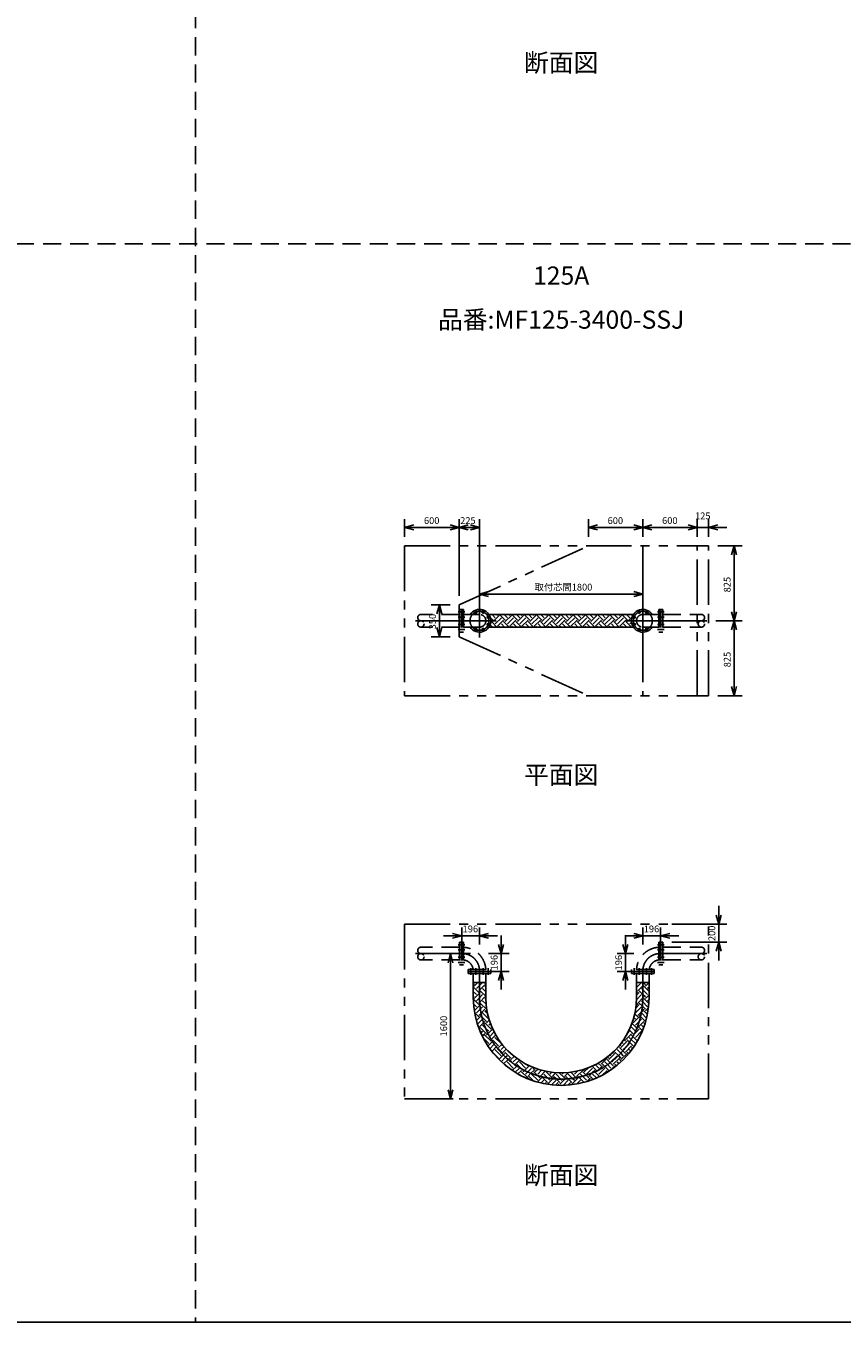
# Model space of a CAD drawing. Extents: x 207 to 40700, y 0 to 27750.
# Drawn here: x 22711 to 31706, y 0 to 14274 of the extents above; entities that cross this region are included whole.
import ezdxf
from ezdxf.enums import TextEntityAlignment as Align

# ---------------------------------------------------------------- set-up
doc = ezdxf.new("R2010")
doc.units = 0
doc.header["$LTSCALE"] = 400
for name, pattern in [('CENTER', [50.8, 31.75, -6.35, 6.35, -6.35]), ('DASHED', [0.75, 0.5, -0.25]), ('PHANTOM', [2.5, 1.25, -0.25, 0.25, -0.25, 0.25, -0.25])]:
    doc.linetypes.add(name, pattern=pattern)
doc.layers.get('0').update_dxf_attribs({"linetype": 'CONTINUOUS'})
for name, color, linetype in [('1', 4, 'CONTINUOUS'), ('CENTER', 1, 'CENTER'), ('GAWA', 2, 'CONTINUOUS'), ('KARISEN', 5, 'DASHED'), ('SCALE', 4, 'CONTINUOUS'), ('UL1', 3, 'PHANTOM')]:
    doc.layers.add(name, color=color, linetype=linetype)
doc.styles.get("Standard").update_dxf_attribs({"font": 'TXT', "bigfont": 'BIGFONT'})

msp = doc.modelspace()

# ---------------------------------------------------------------- linework, layer by layer
for p, q in [((26885, 8751), (26985, 8778)), ((26885, 8751), (26985, 8725)), ((26985, 8751), (26885, 8751)), ((27485, 8751), (27385, 8778)), ((27485, 8751), (27385, 8725)), ((27385, 8751), (27485, 8751)), ((27485, 8751), (27585, 8778)), ((27485, 8751), (27585, 8725)), ((27585, 8751), (27485, 8751)), ((27710, 8751), (27610, 8778)), ((27710, 8751), (27610, 8725)), ((27610, 8751), (27710, 8751)), ((28910, 8751), (29010, 8778)), ((28910, 8751), (29010, 8725)), ((29010, 8751), (28910, 8751)), ((29510, 8751), (29410, 8778)), ((29510, 8751), (29410, 8725)), ((29410, 8751), (29510, 8751)), ((29510, 8751), (29610, 8778)), ((29510, 8751), (29610, 8725)), ((29610, 8751), (29510, 8751)), ((30110, 8751), (30010, 8778)), ((30110, 8751), (30010, 8778)), ((30110, 8751), (30010, 8725)), ((30010, 8751), (30110, 8751)), ((30110, 8751), (30010, 8725)), ((30010, 8751), (30110, 8751)), ((30235, 8751), (30335, 8778)), ((30235, 8751), (30335, 8725)), ((30335, 8751), (30235, 8751)), ((30515, 8548), (30488, 8448)), ((30515, 8548), (30542, 8448)), ((30515, 8448), (30515, 8548)), ((27710, 8018), (27810, 8045)), ((27710, 8018), (27810, 7991)), ((27810, 8018), (27710, 8018)), ((29510, 8018), (29410, 8045)), ((29510, 8018), (29410, 7991)), ((29410, 8018), (29510, 8018)), ((27268, 7898), (27241, 7798)), ((27268, 7898), (27294, 7798)), ((27268, 7798), (27268, 7898)), ((27814, 7793), (29406, 7793)), ((30515, 7723), (30488, 7823)), ((30515, 7723), (30488, 7623)), ((30515, 7723), (30542, 7823)), ((30515, 7823), (30515, 7723)), ((30515, 7723), (30542, 7623)), ((30515, 7623), (30515, 7723)), ((27268, 7548), (27241, 7648)), ((27268, 7548), (27294, 7648)), ((27268, 7648), (27268, 7548)), ((27814, 7654), (29406, 7654)), ((30515, 6898), (30488, 6998)), ((30515, 6898), (30542, 6998)), ((30515, 6998), (30515, 6898)), ((30346, 4383), (30319, 4483)), ((30346, 4383), (30373, 4483)), ((30346, 4483), (30346, 4383)), ((27514, 4254), (27414, 4281)), ((27514, 4254), (27414, 4227)), ((27414, 4254), (27514, 4254)), ((27710, 4254), (27810, 4281)), ((27710, 4254), (27810, 4227)), ((27810, 4254), (27710, 4254)), ((27947, 4058), (27920, 4158)), ((27947, 4058), (27973, 4158)), ((27947, 4158), (27947, 4058)), ((29318, 4058), (29291, 4158)), ((29318, 4058), (29345, 4158)), ((29318, 4158), (29318, 4058)), ((29510, 4254), (29410, 4281)), ((29510, 4254), (29410, 4227)), ((29410, 4254), (29510, 4254)), ((29706, 4254), (29806, 4281)), ((29706, 4254), (29806, 4227)), ((29806, 4254), (29706, 4254)), ((30346, 4183), (30319, 4083)), ((30346, 4183), (30373, 4083)), ((30346, 4083), (30346, 4183)), ((27390, 4058), (27363, 3958)), ((27390, 4058), (27417, 3958)), ((27390, 3958), (27390, 4058)), ((27585, 3859), (27585, 3839)), ((27835, 3859), (27585, 3859)), ((27835, 3859), (27835, 3839)), ((27947, 3862), (27920, 3762)), ((27947, 3862), (27973, 3762)), ((27947, 3762), (27947, 3862)), ((29318, 3862), (29291, 3762)), ((29318, 3862), (29345, 3762)), ((29318, 3762), (29318, 3862)), ((29385, 3859), (29635, 3859)), ((29385, 3859), (29385, 3839)), ((29635, 3859), (29635, 3839)), ((27835, 3839), (27585, 3839)), ((27641, 3576), (27641, 3839)), ((27779, 3739), (27641, 3739)), ((27779, 3576), (27779, 3839)), ((29385, 3839), (29635, 3839)), ((29441, 3576), (29441, 3839)), ((29441, 3739), (29579, 3739)), ((29579, 3576), (29579, 3839)), ((27390, 2458), (27363, 2558)), ((27390, 2458), (27417, 2558)), ((27390, 2558), (27390, 2458))]:
    msp.add_line(p, q)
for centre in [(27670, 7820), (27750, 7820), (27807, 7763), (29413, 7763), (29470, 7820), (29550, 7820), (27670, 7626), (27750, 7626), (27807, 7683), (29413, 7683), (29470, 7626), (29550, 7626)]:
    msp.add_circle(centre, 11.5)
for centre, radius, start, end in [((27710, 7723), 125, 214.0005, 145.9995), ((29510, 7723), 125, 34.0005, 325.9995), ((28610, 3576), 969, 180, 0), ((28610, 3576), 831, 180, 0)]:
    msp.add_arc(centre, radius, start, end)
at = {"layer": '1'}
for p, q in [((27859, 7731), (27829, 7760)), ((27835, 7724), (27842, 7731)), ((27902, 7654), (27842, 7714)), ((27884, 7756), (27848, 7793)), ((27859, 7714), (27926, 7782)), ((27884, 7689), (27951, 7756)), ((27909, 7782), (27898, 7793)), ((27909, 7664), (27976, 7731)), ((27993, 7731), (27932, 7793)), ((28037, 7654), (27976, 7714)), ((28019, 7756), (27982, 7793)), ((27993, 7714), (28061, 7782)), ((28019, 7689), (28086, 7756)), ((28044, 7782), (28033, 7793)), ((28044, 7664), (28111, 7731)), ((28128, 7731), (28066, 7793)), ((28172, 7654), (28111, 7714)), ((28153, 7756), (28117, 7793)), ((28128, 7714), (28195, 7782)), ((28153, 7689), (28221, 7756)), ((28178, 7782), (28167, 7793)), ((28178, 7664), (28246, 7731)), ((28263, 7731), (28201, 7793)), ((28306, 7654), (28246, 7714)), ((28288, 7756), (28252, 7793)), ((28263, 7714), (28330, 7782)), ((28288, 7689), (28355, 7756)), ((28313, 7782), (28302, 7793)), ((28313, 7664), (28381, 7731)), ((28397, 7731), (28336, 7793)), ((28441, 7654), (28381, 7714)), ((28423, 7756), (28386, 7793)), ((28397, 7714), (28465, 7782)), ((28423, 7689), (28490, 7756)), ((28448, 7782), (28437, 7793)), ((28448, 7664), (28515, 7731)), ((28532, 7731), (28471, 7793)), ((28576, 7654), (28515, 7714)), ((28557, 7756), (28521, 7793)), ((28532, 7714), (28599, 7782)), ((28557, 7689), (28625, 7756)), ((28583, 7782), (28572, 7793)), ((28583, 7664), (28650, 7731)), ((28667, 7731), (28605, 7793)), ((28711, 7654), (28650, 7714)), ((28692, 7756), (28656, 7793)), ((28667, 7714), (28734, 7782)), ((28692, 7689), (28759, 7756)), ((28717, 7782), (28706, 7793)), ((28717, 7664), (28785, 7731)), ((28801, 7731), (28740, 7793)), ((28845, 7654), (28785, 7714)), ((28827, 7756), (28791, 7793)), ((28801, 7714), (28869, 7782)), ((28827, 7689), (28894, 7756)), ((28852, 7782), (28841, 7793)), ((28852, 7664), (28919, 7731)), ((28936, 7731), (28875, 7793)), ((28980, 7654), (28919, 7714)), ((28961, 7756), (28925, 7793)), ((28936, 7714), (29004, 7782)), ((28961, 7689), (29029, 7756)), ((28987, 7782), (28976, 7793)), ((28987, 7664), (29054, 7731)), ((29071, 7731), (29009, 7793)), ((29115, 7654), (29054, 7714)), ((29096, 7756), (29060, 7793)), ((29071, 7714), (29138, 7782)), ((29096, 7689), (29164, 7756)), ((29121, 7782), (29110, 7793)), ((29121, 7664), (29189, 7731)), ((29206, 7731), (29144, 7793)), ((29249, 7654), (29189, 7714)), ((29231, 7756), (29195, 7793)), ((29206, 7714), (29273, 7782)), ((29231, 7689), (29298, 7756)), ((29256, 7782), (29245, 7793)), ((29256, 7664), (29323, 7731)), ((29340, 7731), (29279, 7793)), ((29384, 7654), (29323, 7714)), ((29366, 7756), (29329, 7793)), ((29340, 7714), (29393, 7767)), ((29366, 7689), (29386, 7709)), ((29391, 7782), (29380, 7793)), ((27852, 7654), (27827, 7679)), ((27936, 7654), (27926, 7664)), ((27987, 7654), (27951, 7689)), ((28071, 7654), (28061, 7664)), ((28121, 7654), (28086, 7689)), ((28205, 7654), (28195, 7664)), ((28256, 7654), (28221, 7689)), ((28340, 7654), (28330, 7664)), ((28391, 7654), (28355, 7689)), ((28475, 7654), (28465, 7664)), ((28525, 7654), (28490, 7689)), ((28610, 7654), (28599, 7664)), ((28660, 7654), (28625, 7689)), ((28744, 7654), (28734, 7664)), ((28795, 7654), (28759, 7689)), ((28879, 7654), (28869, 7664)), ((28929, 7654), (28894, 7689)), ((29014, 7654), (29004, 7664)), ((29064, 7654), (29029, 7689)), ((29148, 7654), (29138, 7664)), ((29199, 7654), (29164, 7689)), ((29283, 7654), (29273, 7664)), ((29334, 7654), (29298, 7689)), ((29391, 7664), (29397, 7670)), ((27652, 3715), (27641, 3727)), ((27652, 3698), (27692, 3739)), ((27710, 3706), (27743, 3739)), ((27710, 3656), (27770, 3715)), ((27779, 3722), (27763, 3739)), ((29441, 3685), (29494, 3739)), ((29441, 3736), (29444, 3739)), ((29510, 3704), (29521, 3715)), ((29538, 3715), (29514, 3739)), ((29538, 3698), (29578, 3739)), ((27702, 3631), (27641, 3693)), ((27677, 3606), (27641, 3642)), ((27652, 3581), (27641, 3592)), ((27652, 3564), (27710, 3622)), ((27677, 3673), (27710, 3706)), ((27677, 3538), (27710, 3571)), ((27702, 3648), (27710, 3656)), ((27710, 3622), (27719, 3631)), ((27710, 3571), (27744, 3606)), ((27712, 3522), (27770, 3581)), ((27779, 3588), (27719, 3648)), ((27779, 3638), (27744, 3673)), ((27779, 3689), (27770, 3698)), ((29440, 3550), (29496, 3606)), ((29454, 3631), (29441, 3644)), ((29441, 3601), (29470, 3631)), ((29454, 3648), (29510, 3704)), ((29454, 3513), (29510, 3570)), ((29510, 3608), (29470, 3648)), ((29510, 3659), (29496, 3673)), ((29563, 3606), (29510, 3659)), ((29538, 3581), (29510, 3608)), ((29510, 3570), (29521, 3581)), ((29579, 3640), (29521, 3698)), ((29538, 3564), (29579, 3605)), ((29563, 3673), (29579, 3690)), ((27702, 3496), (27641, 3558)), ((27677, 3471), (27643, 3505)), ((27652, 3446), (27649, 3449)), ((27652, 3429), (27714, 3491)), ((27677, 3404), (27719, 3446)), ((27702, 3513), (27712, 3522)), ((27714, 3491), (27719, 3496)), ((27787, 3446), (27719, 3513)), ((27719, 3446), (27744, 3471)), ((27727, 3403), (27770, 3446)), ((27783, 3500), (27744, 3538)), ((27780, 3554), (27770, 3564)), ((27798, 3401), (27770, 3429)), ((27787, 3429), (27792, 3434)), ((29428, 3404), (29496, 3471)), ((29432, 3458), (29470, 3496)), ((29454, 3496), (29438, 3512)), ((29505, 3479), (29470, 3513)), ((29509, 3525), (29496, 3538)), ((29497, 3422), (29521, 3446)), ((29538, 3446), (29505, 3479)), ((29563, 3471), (29509, 3525)), ((29577, 3507), (29521, 3564)), ((29561, 3389), (29521, 3429)), ((29538, 3429), (29573, 3464)), ((29563, 3538), (29579, 3555)), ((27702, 3362), (27655, 3409)), ((27677, 3336), (27668, 3345)), ((27675, 3318), (27719, 3362)), ((27687, 3279), (27743, 3335)), ((27702, 3378), (27727, 3403)), ((27702, 3244), (27755, 3296)), ((27736, 3362), (27719, 3378)), ((27787, 3311), (27736, 3362)), ((27743, 3335), (27744, 3336)), ((27812, 3336), (27744, 3404)), ((27755, 3296), (27770, 3311)), ((27837, 3227), (27770, 3294)), ((27787, 3294), (27818, 3326)), ((27812, 3269), (27831, 3288)), ((29444, 3237), (29390, 3290)), ((29403, 3311), (29399, 3315)), ((29403, 3294), (29470, 3362)), ((29428, 3336), (29410, 3354)), ((29454, 3362), (29421, 3395)), ((29428, 3269), (29470, 3311)), ((29454, 3378), (29497, 3422)), ((29454, 3244), (29521, 3311)), ((29485, 3364), (29470, 3378)), ((29470, 3311), (29496, 3336)), ((29538, 3311), (29485, 3364)), ((29552, 3347), (29496, 3404)), ((29534, 3281), (29521, 3294)), ((29538, 3294), (29538, 3294)), ((29563, 3404), (29564, 3405)), ((27709, 3217), (27719, 3227)), ((27787, 3176), (27719, 3244)), ((27724, 3181), (27744, 3202)), ((27740, 3147), (27770, 3176)), ((27776, 3238), (27744, 3269)), ((27837, 3092), (27770, 3160)), ((27812, 3202), (27776, 3238)), ((27787, 3160), (27803, 3176)), ((27803, 3176), (27854, 3227)), ((27812, 3134), (27821, 3143)), ((27821, 3143), (27872, 3195)), ((27837, 3244), (27845, 3252)), ((27839, 3111), (27890, 3162)), ((29319, 3109), (29386, 3176)), ((29341, 3182), (29361, 3202)), ((29403, 3176), (29360, 3219)), ((29428, 3202), (29376, 3254)), ((29400, 3145), (29386, 3160)), ((29452, 3094), (29400, 3145)), ((29403, 3160), (29413, 3170)), ((29413, 3170), (29470, 3227)), ((29428, 3134), (29496, 3202)), ((29454, 3227), (29444, 3237)), ((29507, 3207), (29470, 3244)), ((29521, 3244), (29496, 3269)), ((27812, 3067), (27749, 3130)), ((27802, 3040), (27852, 3090)), ((27822, 3010), (27872, 3060)), ((27837, 3109), (27839, 3111)), ((27844, 2981), (27894, 3031)), ((27852, 3090), (27854, 3092)), ((27921, 3042), (27854, 3109)), ((27872, 3060), (27879, 3067)), ((27947, 3067), (27879, 3134)), ((27947, 2932), (27879, 3000)), ((27894, 3031), (27904, 3042)), ((27972, 2958), (27904, 3025)), ((27921, 3025), (27958, 3061)), ((27947, 3000), (27981, 3034)), ((27972, 2974), (28005, 3007)), ((29184, 2974), (29251, 3042)), ((29266, 2960), (29226, 3000)), ((29290, 2986), (29251, 3025)), ((29268, 3042), (29256, 3054)), ((29268, 3025), (29336, 3092)), ((29294, 3067), (29278, 3082)), ((29294, 3000), (29332, 3038)), ((29319, 3092), (29299, 3112)), ((29319, 2974), (29386, 3042)), ((29332, 3038), (29361, 3067)), ((29363, 3082), (29336, 3109)), ((29382, 3113), (29361, 3134)), ((29377, 2983), (29361, 3000)), ((29403, 3042), (29363, 3082)), ((29428, 3067), (29382, 3113)), ((29399, 3012), (29386, 3025)), ((29403, 3025), (29418, 3040)), ((29454, 3109), (29467, 3123)), ((27921, 2907), (27854, 2974)), ((27923, 2892), (27972, 2941)), ((27948, 2867), (27998, 2916)), ((27972, 2941), (27989, 2958)), ((27975, 2843), (28024, 2892)), ((28056, 2907), (27989, 2974)), ((27998, 2916), (28014, 2932)), ((28081, 2798), (28014, 2865)), ((28024, 2892), (28039, 2907)), ((28084, 2845), (28039, 2890)), ((28056, 2890), (28092, 2926)), ((28081, 2932), (28062, 2951)), ((28081, 2865), (28121, 2904)), ((28106, 2840), (28151, 2884)), ((28216, 2798), (28149, 2865)), ((29049, 2840), (29117, 2907)), ((29121, 2835), (29092, 2865)), ((29151, 2856), (29117, 2890)), ((29134, 2907), (29120, 2920)), ((29134, 2890), (29201, 2958)), ((29159, 2932), (29148, 2943)), ((29184, 2823), (29151, 2856)), ((29159, 2865), (29226, 2932)), ((29184, 2958), (29175, 2967)), ((29184, 2840), (29251, 2907)), ((29241, 2934), (29201, 2974)), ((29247, 2844), (29226, 2865)), ((29268, 2907), (29241, 2934)), ((29273, 2868), (29251, 2890)), ((29294, 2932), (29266, 2960)), ((29268, 2890), (29336, 2958)), ((29319, 2958), (29290, 2986)), ((29355, 2955), (29336, 2974)), ((28029, 2800), (27989, 2840)), ((28071, 2770), (28121, 2820)), ((28106, 2823), (28084, 2845)), ((28101, 2750), (28149, 2798)), ((28121, 2820), (28123, 2823)), ((28176, 2787), (28123, 2840)), ((28133, 2732), (28174, 2772)), ((28164, 2715), (28149, 2730)), ((28241, 2688), (28174, 2755)), ((28191, 2772), (28176, 2787)), ((28191, 2755), (28206, 2771)), ((28206, 2771), (28258, 2823)), ((28216, 2730), (28241, 2755)), ((28241, 2823), (28224, 2840)), ((28241, 2755), (28283, 2798)), ((28241, 2705), (28276, 2740)), ((28276, 2740), (28309, 2772)), ((28351, 2663), (28283, 2730)), ((28325, 2772), (28288, 2810)), ((28350, 2714), (28309, 2755)), ((28325, 2755), (28355, 2785)), ((28376, 2688), (28350, 2714)), ((28351, 2730), (28394, 2774)), ((28377, 2706), (28435, 2764)), ((28460, 2688), (28418, 2730)), ((28511, 2688), (28443, 2755)), ((28460, 2755), (28463, 2758)), ((28485, 2730), (28507, 2751)), ((28511, 2705), (28553, 2747)), ((28607, 2676), (28553, 2730)), ((28645, 2688), (28588, 2745)), ((28620, 2730), (28635, 2745)), ((28645, 2705), (28689, 2749)), ((28734, 2684), (28687, 2730)), ((28777, 2691), (28716, 2752)), ((28755, 2730), (28789, 2765)), ((28780, 2705), (28847, 2772)), ((28845, 2707), (28822, 2730)), ((28884, 2718), (28847, 2755)), ((28864, 2772), (28855, 2782)), ((28864, 2755), (28910, 2801)), ((28915, 2688), (28884, 2718)), ((28889, 2730), (28957, 2798)), ((28915, 2705), (28953, 2744)), ((28999, 2772), (28952, 2819)), ((28953, 2744), (28982, 2772)), ((28999, 2688), (28957, 2730)), ((29034, 2704), (28982, 2755)), ((29024, 2798), (28986, 2835)), ((28999, 2755), (29015, 2772)), ((29015, 2772), (29066, 2823)), ((29049, 2823), (29019, 2853)), ((29024, 2730), (29092, 2798)), ((29063, 2718), (29117, 2772)), ((29091, 2815), (29066, 2840)), ((29134, 2772), (29091, 2815)), ((29121, 2751), (29117, 2755)), ((29159, 2798), (29121, 2835)), ((29145, 2767), (29201, 2823)), ((29219, 2821), (29201, 2840)), ((28247, 2677), (28258, 2688)), ((28309, 2654), (28258, 2705)), ((28283, 2663), (28283, 2663)), ((28347, 2642), (28393, 2688)), ((28376, 2705), (28377, 2706)), ((28387, 2632), (28418, 2663)), ((28396, 2701), (28393, 2705)), ((28460, 2638), (28396, 2701)), ((28429, 2623), (28443, 2638)), ((28444, 2620), (28443, 2621)), ((28485, 2663), (28460, 2688)), ((28460, 2621), (28519, 2680)), ((28502, 2612), (28553, 2663)), ((28519, 2680), (28527, 2688)), ((28555, 2677), (28527, 2705)), ((28548, 2608), (28578, 2638)), ((28595, 2638), (28555, 2677)), ((28593, 2606), (28578, 2621)), ((28595, 2621), (28650, 2676)), ((28620, 2663), (28607, 2676)), ((28631, 2606), (28687, 2663)), ((28650, 2676), (28662, 2688)), ((28688, 2679), (28662, 2705)), ((28684, 2609), (28713, 2638)), ((28729, 2638), (28688, 2679)), ((28721, 2612), (28713, 2621)), ((28729, 2621), (28797, 2688)), ((28755, 2663), (28734, 2684)), ((28780, 2688), (28777, 2691)), ((28780, 2621), (28822, 2663)), ((28805, 2697), (28797, 2705)), ((28862, 2639), (28805, 2697)), ((28889, 2663), (28845, 2707)), ((28845, 2635), (28847, 2638)), ((28891, 2648), (28932, 2688)), ((28964, 2673), (28932, 2705))]:
    msp.add_line(p, q, dxfattribs=at)
at = {"layer": 'CENTER'}
for p, q in [((27710, 7908), (27710, 7538)), ((29510, 7908), (29510, 7538)), ((27520, 7723), (27004, 7723)), ((27476, 7820), (27549, 7820)), ((27476, 7763), (27549, 7763)), ((27525, 7723), (27895, 7723)), ((27662, 7839), (27677, 7802)), ((27758, 7839), (27743, 7802)), ((27825, 7771), (27789, 7756)), ((29695, 7723), (29325, 7723)), ((29395, 7771), (29431, 7756)), ((29462, 7839), (29477, 7802)), ((29558, 7839), (29543, 7802)), ((29744, 7820), (29671, 7820)), ((29744, 7763), (29671, 7763)), ((29700, 7723), (30216, 7723)), ((27476, 7683), (27549, 7683)), ((27476, 7626), (27549, 7626)), ((27662, 7608), (27677, 7644)), ((27758, 7608), (27743, 7644)), ((27825, 7675), (27789, 7690)), ((29395, 7675), (29431, 7690)), ((29462, 7608), (29477, 7644)), ((29558, 7608), (29543, 7644)), ((29744, 7683), (29671, 7683)), ((29744, 7626), (29671, 7626)), ((27476, 4155), (27549, 4155)), ((29744, 4155), (29671, 4155)), ((27520, 4058), (27004, 4058)), ((27476, 4098), (27549, 4098)), ((27476, 4018), (27549, 4018)), ((29744, 4098), (29671, 4098)), ((29744, 4018), (29671, 4018)), ((29700, 4058), (30216, 4058)), ((27476, 3961), (27549, 3961)), ((27613, 3824), (27613, 3897)), ((27670, 3824), (27670, 3897)), ((27710, 3576), (27710, 3868)), ((27750, 3824), (27750, 3897)), ((27807, 3824), (27807, 3897)), ((29413, 3824), (29413, 3897)), ((29470, 3824), (29470, 3897)), ((29510, 3576), (29510, 3868)), ((29550, 3824), (29550, 3897)), ((29607, 3824), (29607, 3897)), ((29744, 3961), (29671, 3961))]:
    msp.add_line(p, q, dxfattribs=at)
for centre in [(27710, 7723), (29510, 7723)]:
    msp.add_circle(centre, 105, dxfattribs=at)
for centre, radius, start, end in [((27520, 3868), 190, 0, 90), ((29700, 3868), 190, 90, 180), ((28610, 3576), 900, 180, 0)]:
    msp.add_arc(centre, radius, start, end, dxfattribs=at)
at = {"layer": 'GAWA'}
msp.add_line((400, 0), (40700, 0), dxfattribs=at)
at = {"layer": 'KARISEN'}
for p, q in [((24580, 23750), (24580, 0)), ((400, 11875), (40700, 11875)), ((27491, 7793), (27064, 7793)), ((27491, 7848), (27511, 7848)), ((27491, 7848), (27491, 7598)), ((27511, 7848), (27511, 7598)), ((27514, 7848), (27534, 7848)), ((27514, 7848), (27514, 7598)), ((27534, 7848), (27534, 7598)), ((27710, 7793), (27534, 7793)), ((29510, 7793), (29686, 7793)), ((29706, 7848), (29686, 7848)), ((29686, 7848), (29686, 7598)), ((29706, 7848), (29706, 7598)), ((29729, 7848), (29709, 7848)), ((29709, 7848), (29709, 7598)), ((29729, 7848), (29729, 7598)), ((29729, 7793), (30156, 7793)), ((27491, 7653), (27064, 7653)), ((27491, 7598), (27511, 7598)), ((27514, 7598), (27534, 7598)), ((27710, 7653), (27534, 7653)), ((29510, 7653), (29686, 7653)), ((29706, 7598), (29686, 7598)), ((29729, 7598), (29709, 7598)), ((29729, 7653), (30156, 7653)), ((27491, 4183), (27511, 4183)), ((27491, 4183), (27491, 3933)), ((27511, 4183), (27511, 3933)), ((27514, 4183), (27534, 4183)), ((27514, 4183), (27514, 3933)), ((27534, 4183), (27534, 3933)), ((29706, 4183), (29686, 4183)), ((29686, 4183), (29686, 3933)), ((29706, 4183), (29706, 3933)), ((29729, 4183), (29709, 4183)), ((29709, 4183), (29709, 3933)), ((29729, 4183), (29729, 3933)), ((27491, 4128), (27064, 4128)), ((29729, 4128), (30156, 4128)), ((27491, 3988), (27064, 3988)), ((27491, 3933), (27511, 3933)), ((27514, 3933), (27534, 3933)), ((27585, 3862), (27585, 3882)), ((27585, 3882), (27835, 3882)), ((27585, 3862), (27835, 3862)), ((27835, 3862), (27835, 3882)), ((29635, 3882), (29385, 3882)), ((29385, 3862), (29385, 3882)), ((29635, 3862), (29385, 3862)), ((29635, 3862), (29635, 3882)), ((29706, 3933), (29686, 3933)), ((29729, 3933), (29709, 3933)), ((29729, 3988), (30156, 3988))]:
    msp.add_line(p, q, dxfattribs=at)
for centre in [(27064, 7688), (30155, 7688), (27064, 4023), (30155, 4023)]:
    msp.add_circle(centre, 34.9, dxfattribs=at)
for centre, radius, start, end in [((27064, 7758), 34.9, 90, 270), ((27710, 7723), 69.9, 270, 90), ((29510, 7723), 69.9, 90, 270), ((30155, 7758), 34.9, 270, 90), ((27064, 4093), 34.9, 90, 270), ((27520, 3868), 260, 3.1921, 86.8079), ((29700, 3868), 260, 93.1921, 176.8079), ((30155, 4093), 34.9, 270, 90), ((27520, 3868), 121, 6.9055, 83.0945), ((29700, 3868), 121, 96.9055, 173.0945)]:
    msp.add_arc(centre, radius, start, end, dxfattribs=at)
at = {"layer": 'SCALE'}
for p, q in [((26885, 8648), (26885, 8841)), ((26985, 8751), (27385, 8751)), ((27485, 7998), (27485, 8841)), ((27485, 7998), (27485, 8841)), ((27585, 8751), (27610, 8751)), ((27710, 8008), (27710, 8841)), ((28910, 8648), (28910, 8841)), ((29010, 8751), (29410, 8751)), ((29510, 8648), (29510, 8841)), ((29510, 8648), (29510, 8841)), ((29610, 8751), (30010, 8751)), ((30010, 8751), (29910, 8751)), ((30110, 8648), (30110, 8841)), ((30110, 8648), (30110, 8841)), ((30110, 8751), (30235, 8751)), ((30235, 8648), (30235, 8841)), ((30335, 8751), (30435, 8751)), ((30335, 8548), (30605, 8548)), ((30515, 8448), (30515, 7823)), ((27710, 7908), (27710, 8108)), ((27810, 8018), (29410, 8018)), ((29510, 7908), (29510, 8108)), ((27385, 7898), (27178, 7898)), ((27268, 7798), (27268, 7648)), ((30315, 7723), (30605, 7723)), ((30315, 7723), (30605, 7723)), ((30515, 7623), (30515, 6998)), ((27385, 7548), (27178, 7548)), ((30335, 6898), (30605, 6898)), ((30346, 4483), (30346, 4583)), ((27514, 4158), (27514, 4344)), ((27710, 4158), (27710, 4344)), ((29510, 4158), (29510, 4344)), ((29706, 4158), (29706, 4344)), ((29829, 4383), (30436, 4383)), ((30346, 4183), (30346, 4383)), ((27414, 4254), (27314, 4254)), ((27514, 4254), (27710, 4254)), ((27810, 4254), (27910, 4254)), ((27947, 4158), (27947, 4258)), ((29410, 4254), (29310, 4254)), ((29318, 4158), (29318, 4258)), ((29510, 4254), (29706, 4254)), ((29806, 4254), (29906, 4254)), ((29829, 4183), (30436, 4183)), ((27610, 4058), (27300, 4058)), ((27810, 4058), (28037, 4058)), ((27947, 4058), (27947, 3862)), ((29410, 4058), (29228, 4058)), ((29318, 3862), (29318, 4058)), ((30346, 4083), (30346, 3983)), ((27390, 3958), (27390, 2558)), ((27810, 3862), (28037, 3862)), ((29410, 3862), (29228, 3862)), ((27947, 3762), (27947, 3662)), ((29318, 3762), (29318, 3662)), ((27420, 2458), (27300, 2458))]:
    msp.add_line(p, q, dxfattribs=at)
at = {"layer": 'UL1'}
for p, q in [((26885, 8548), (30235, 8548)), ((26885, 8548), (26885, 6898)), ((27485, 7898), (28910, 8548)), ((29510, 8548), (29510, 6898)), ((30110, 6898), (30110, 8548)), ((30235, 6898), (30235, 8548)), ((27485, 7548), (27485, 7898)), ((27485, 7548), (28910, 6898)), ((26885, 6898), (30235, 6898)), ((26885, 4383), (30235, 4383)), ((26885, 4383), (26885, 2458)), ((30235, 2458), (30235, 4383)), ((26885, 2458), (30235, 2458))]:
    msp.add_line(p, q, dxfattribs=at)

# ---------------------------------------------------------------- texts
at = {"layer": 'SCALE'}
for s, p in [('断面図', (28610, 13843)), ('125A', (28610, 11499)), ('品番:MF125-3400-SSJ', (28610, 11014)), ('平面図', (28610, 6001)), ('断面図', (28610, 1592))]:
    msp.add_text(s, height=200, dxfattribs=at).set_placement(p, align=Align.MIDDLE)
for s, p in [('600', (27098, 8789)), ('225', (27497, 8789)), ('600', (29122, 8789)), ('600', (29722, 8789)), ('125', (30085, 8841)), ('取付芯間1800', (28317, 8056)), ('196', (27524, 4292)), ('196', (29520, 4292))]:
    msp.add_text(s, height=75, dxfattribs=at).set_placement(p)
for s, p in [('825', (30477, 8036)), ('350', (27230, 7629)), ('825', (30477, 7211)), ('200', (30308, 4196)), ('196', (27909, 3873)), ('196', (29281, 3873)), ('1600', (27353, 3146))]:
    msp.add_text(s, height=75, rotation=90, dxfattribs=at).set_placement(p)

doc.saveas('drawing.dxf')
